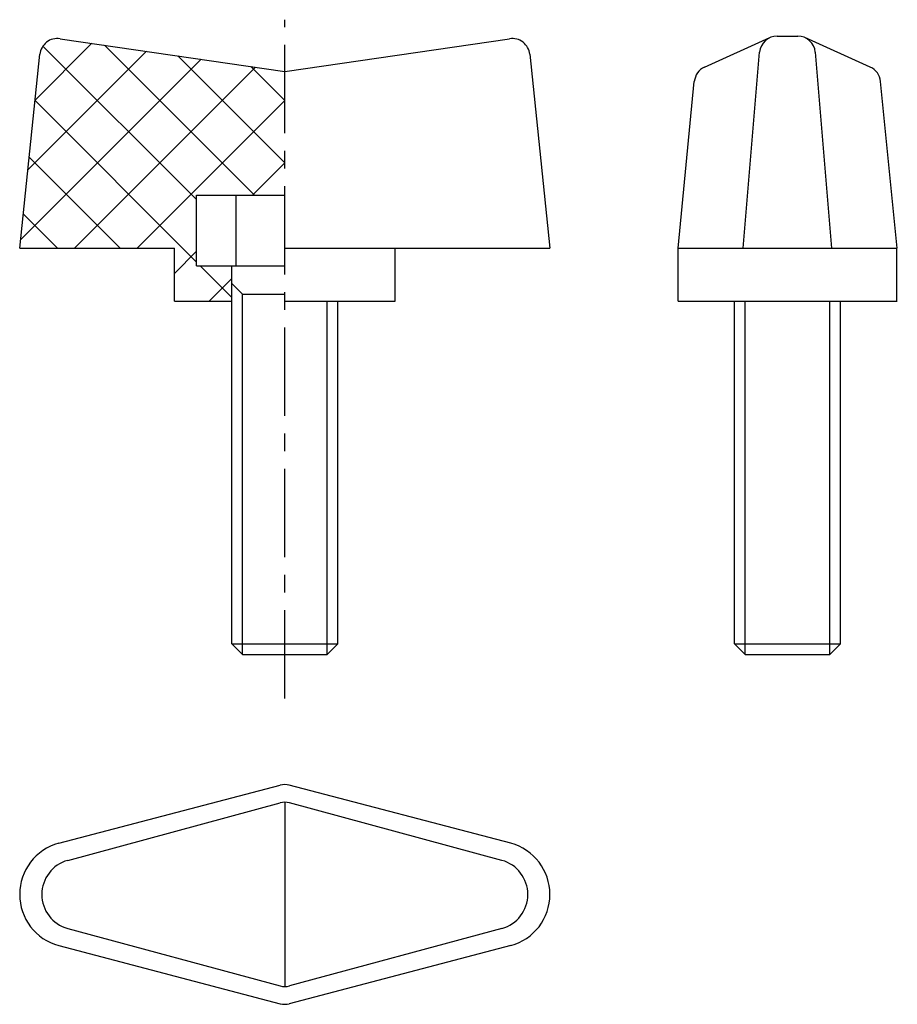
# Model space of a CAD drawing. Extents: x -15 to 34.7, y -15.8 to 39.9.
import ezdxf

# ---------------------------------------------------------------- set-up
doc = ezdxf.new("R2010")
doc.units = 0
doc.header["$LTSCALE"] = 2
doc.linetypes.add('CENTERX2', pattern=[4, 2.5, -0.5, 0.5, -0.5])
doc.layers.get('0').update_dxf_attribs({"linetype": 'CONTINUOUS'})

# ---------------------------------------------------------------- blocks, each defined once
blk = doc.blocks.new('*X2')
at = {"color": 0}
for p, q in [((-14.128201, 35.369274), (-10.910494, 38.586981)), ((-1.715729, 30), (-10.199257, 38.483528)), ((-14.539309, 31.422632), (-7.823917, 38.138024)), ((-5, 29.748737), (-13.683632, 38.432369)), ((-14.950418, 27.475989), (-4.737339, 37.689068)), ((0, 31.819805), (-6.06193, 37.881735)), ((-11.890873, 27), (-1.650762, 37.240111)), ((0, 35.355339), (-1.924603, 37.279942)), ((-5, 26.213203), (-14.13083, 35.344033)), ((-8.355339, 27), (0, 35.355339)), ((-9.32233, 27), (-14.464371, 32.14204)), ((-1.819805, 30), (0, 31.819805)), ((-12.857864, 27), (-14.797912, 28.940047)), ((-6.25, 25.569805), (-5, 26.819805)), ((-3, 24.213203), (-4.786797, 26)), ((-4.284271, 24), (-3, 25.284271))]:
    blk.add_line(p, q, dxfattribs=at)

msp = doc.modelspace()

# ---------------------------------------------------------------- linework, layer by layer
at = {"linetype": 'CENTERX2'}
msp.add_line((0, 1.507284), (0, 39.923865), dxfattribs=at)
for p, q in [((27.858925, 39), (29.018659, 39)), ((-12.719347, 38.850087), (0, 37)), ((0, 37), (12.719347, 38.850087)), ((23.751862, 37.238609), (27.446552, 38.911015)), ((33.127692, 37.237717), (29.431031, 38.911015)), ((-15, 27), (-13.857906, 37.964107)), ((13.857906, 37.964107), (15, 27)), ((25.938792, 27), (26.862379, 38.083045)), ((30.015205, 38.083045), (30.938792, 27)), ((22.255381, 27), (23.1689, 36.424076)), ((34.654943, 27), (33.710336, 36.426411)), ((-5, 30), (0, 30)), ((-5, 26), (-5, 30)), ((-2.75, 26), (-2.75, 30)), ((-15, 27), (-6.25, 27)), ((-6.25, 24), (-6.25, 27)), ((0, 27), (15, 27)), ((6.25, 24), (6.25, 27)), ((22.255381, 27), (34.654943, 27)), ((22.255381, 24), (22.255381, 27)), ((34.622203, 24), (34.622203, 27)), ((-5, 26), (0, 26)), ((-3, 4.6), (-3, 26)), ((-3, 25), (-2.4, 24.4)), ((-6.25, 24), (-3, 24)), ((-2.4, 4), (-2.4, 24.4)), ((-2.4, 24.4), (0, 24.4)), ((0, 24), (6.25, 24)), ((2.4, 4), (2.4, 24)), ((3, 4.6), (3, 24)), ((22.255381, 24), (34.654943, 24)), ((25.438792, 4.6), (25.438792, 24)), ((26.038792, 4), (26.038792, 24)), ((30.838792, 4), (30.838792, 24)), ((31.438792, 4.6), (31.438792, 24)), ((-3, 4.6), (3, 4.6)), ((-3, 4.6), (-2.4, 4)), ((2.4, 4), (3, 4.6)), ((25.438792, 4.6), (31.438792, 4.6)), ((25.438792, 4.6), (26.038792, 4)), ((30.838792, 4), (31.438792, 4.6)), ((-2.4, 4), (2.4, 4)), ((26.038792, 4), (30.838792, 4)), ((-12.784246, -6.67592), (-0.253789, -3.388188)), ((12.784246, -6.67592), (0.253789, -3.388188)), ((-12.283172, -7.643977), (-0.2611, -4.392222)), ((0, -4.357534), (0, -14.785664)), ((12.283172, -7.643977), (0.2611, -4.392222)), ((-12.283172, -11.499221), (-0.2611, -14.750976)), ((12.283172, -11.499221), (0.2611, -14.750976)), ((-12.784246, -12.467278), (-0.253789, -15.75501)), ((12.784246, -12.467278), (0.253789, -15.75501))]:
    msp.add_line(p, q)
for centre, radius, start, end in [((27.858925, 38), 1, 90, 175.236358), ((29.018659, 38), 1, 4.763642, 90), ((-12.863287, 37.8605), 1, 81.724107, 174.053137), ((12.863287, 37.8605), 1, 5.946863, 98.275893), ((24.164234, 36.327593), 1, 114.353952, 174.463356), ((32.715319, 36.326702), 1, 5.722427, 65.646048), ((0, -4.355447), 1, 75.298169, 104.701831), ((0, -5.357534), 1, 74.864685, 105.135315), ((-12, -9.571599), 3, 105.154068, 254.845932), ((12, -9.571599), 3, 285.154068, 74.845932), ((-11.75, -9.571599), 2, 105.461218, 254.538782), ((11.75, -9.571599), 2, 285.461218, 74.538782), ((0, -13.785664), 1, 254.864685, 285.135315), ((0, -14.78775), 1, 255.298169, 284.701831)]:
    msp.add_arc(centre, radius, start, end)

# ---------------------------------------------------------------- block references
msp.add_blockref('*X2', (0, 0))

doc.saveas('drawing.dxf')
